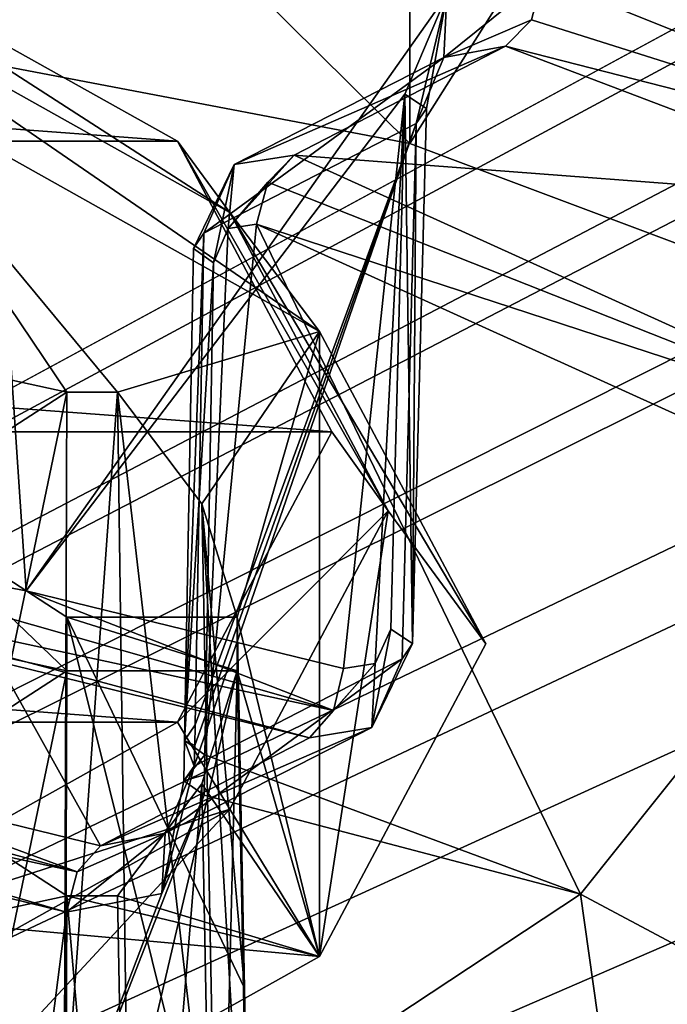
# Model space of a CAD drawing. Units: millimetres. Extents: x -26 to 43, y -128 to 28.
# Drawn here: x -11 to -10, y -120 to -119 of the extents above; entities that cross this region are included whole.
import ezdxf

# ---------------------------------------------------------------- set-up
doc = ezdxf.new("R2010")
doc.units = ezdxf.units.MM
doc.header["$LTSCALE"] = 86.746163
for name, color, linetype in [('1', 7, 'CONTINUOUS'), ('16', 7, 'CONTINUOUS'), ('17', 7, 'CONTINUOUS'), ('2', 7, 'CONTINUOUS'), ('216', 7, 'CONTINUOUS'), ('373', 7, 'CONTINUOUS'), ('376', 7, 'CONTINUOUS'), ('377', 7, 'CONTINUOUS'), ('378', 7, 'CONTINUOUS'), ('379', 7, 'CONTINUOUS'), ('382', 7, 'CONTINUOUS'), ('383', 7, 'CONTINUOUS'), ('384', 7, 'CONTINUOUS'), ('397', 7, 'CONTINUOUS'), ('416', 7, 'CONTINUOUS'), ('433', 7, 'CONTINUOUS'), ('438', 7, 'CONTINUOUS'), ('440', 7, 'CONTINUOUS'), ('441', 7, 'CONTINUOUS'), ('445', 7, 'CONTINUOUS'), ('448', 7, 'CONTINUOUS'), ('457', 7, 'CONTINUOUS'), ('473', 7, 'CONTINUOUS'), ('474', 7, 'CONTINUOUS'), ('487', 7, 'CONTINUOUS'), ('506', 7, 'CONTINUOUS'), ('507', 7, 'CONTINUOUS'), ('529', 7, 'CONTINUOUS'), ('530', 7, 'CONTINUOUS'), ('531', 7, 'CONTINUOUS'), ('532', 7, 'CONTINUOUS'), ('579', 7, 'CONTINUOUS'), ('580', 7, 'CONTINUOUS'), ('581', 7, 'CONTINUOUS'), ('582', 7, 'CONTINUOUS'), ('594', 7, 'CONTINUOUS'), ('598', 7, 'CONTINUOUS'), ('599', 7, 'CONTINUOUS'), ('601', 7, 'CONTINUOUS')]:
    doc.layers.add(name, color=color, linetype=linetype)

msp = doc.modelspace()

# ---------------------------------------------------------------- linework, layer by layer
at = {"layer": '1', "color": 250, "linetype": 'Continuous', "true_color": 0x333333}
for points in [[(26, -126.0473, 111.5009), (-26, -126.0473, 111.5009), (-26, -56.4158, 139.6339), (26, -126.0473, 111.5009)], [(26, -56.4158, 139.6339), (26, -126.0473, 111.5009), (-26, -56.4158, 139.6339), (26, -56.4158, 139.6339)]]:
    msp.add_3dface(points, dxfattribs=at)
at = {"layer": '16', "color": 250, "linetype": 'Continuous', "true_color": 0x333333}
for points in [[(-10.3263, -118.9508, 89.9324), (-12.0686, -118.6183, 89.1093), (-9.0317, -116.9034, 84.865), (-10.3263, -118.9508, 89.9324)], [(-8.9436, -119.4688, 91.2144), (-10.3263, -118.9508, 89.9324), (-9.0317, -116.9034, 84.865), (-8.9436, -119.4688, 91.2144)]]:
    msp.add_3dface(points, dxfattribs=at)
at = {"layer": '17', "color": 250, "linetype": 'Continuous', "true_color": 0x333333}
for points in [[(-10.3263, -117.56, 90.4943), (-12.0686, -117.2275, 89.6712), (-10.3263, -118.9508, 89.9324), (-10.3263, -117.56, 90.4943)], [(-12.0686, -117.2275, 89.6712), (-12.0686, -118.6183, 89.1093), (-10.3263, -118.9508, 89.9324), (-12.0686, -117.2275, 89.6712)], [(-8.9436, -118.078, 91.7763), (-10.3263, -117.56, 90.4943), (-8.9436, -119.4688, 91.2144), (-8.9436, -118.078, 91.7763)], [(-10.3263, -117.56, 90.4943), (-10.3263, -118.9508, 89.9324), (-8.9436, -119.4688, 91.2144), (-10.3263, -117.56, 90.4943)]]:
    msp.add_3dface(points, dxfattribs=at)
at = {"layer": '2', "color": 250, "linetype": 'Continuous', "true_color": 0x333333}
for points in [[(-8.3024, -57.1634, 141.4889), (-10.7158, -57.1627, 141.4892), (-24.5, -126.684, 113.4007), (-8.3024, -57.1634, 141.4889)], [(-24.5, -57.165, 141.4883), (-24.5, -126.684, 113.4007), (-10.7158, -57.1627, 141.4892), (-24.5, -57.165, 141.4883)], [(24.5, -57.165, 141.4883), (11.5842, -57.1627, 141.4892), (-24.5, -126.684, 113.4007), (24.5, -57.165, 141.4883)], [(11.5842, -57.1627, 141.4892), (5.8408, -57.1627, 141.4892), (-24.5, -126.684, 113.4007), (11.5842, -57.1627, 141.4892)], [(-2.3333, -57.165, 141.4883), (-24.5, -126.684, 113.4007), (5.8408, -57.1627, 141.4892), (-2.3333, -57.165, 141.4883)], [(-2.3333, -57.165, 141.4883), (-8.3024, -57.1634, 141.4889), (-24.5, -126.684, 113.4007), (-2.3333, -57.165, 141.4883)], [(24.5, -57.165, 141.4883), (-24.5, -126.684, 113.4007), (0.0735, -113.3627, 118.7829), (24.5, -57.165, 141.4883)], [(0.0735, -113.3627, 118.7829), (-24.5, -126.684, 113.4007), (-0.2165, -113.6172, 118.6801), (0.0735, -113.3627, 118.7829)], [(-24.5, -126.684, 113.4007), (-1.0542, -114.4113, 118.3592), (-0.2165, -113.6172, 118.6801), (-24.5, -126.684, 113.4007)], [(-1.0542, -114.4113, 118.3592), (-24.5, -126.684, 113.4007), (-1.3472, -114.6629, 118.2576), (-1.0542, -114.4113, 118.3592)], [(-24.5, -126.684, 113.4007), (-2.177, -115.4596, 117.9357), (-1.3472, -114.6629, 118.2576), (-24.5, -126.684, 113.4007)], [(-2.177, -115.4596, 117.9357), (-24.5, -126.684, 113.4007), (-2.4768, -115.7041, 117.8369), (-2.177, -115.4596, 117.9357)], [(-2.4768, -115.7041, 117.8369), (-24.5, -126.684, 113.4007), (-2.3984, -116.068, 117.6899), (-2.4768, -115.7041, 117.8369)], [(-24.5, -126.684, 113.4007), (-3.7245, -116.8998, 117.3538), (-2.3984, -116.068, 117.6899), (-24.5, -126.684, 113.4007)], [(-3.7245, -116.8998, 117.3538), (-24.5, -126.684, 113.4007), (-3.9, -117.2928, 117.195), (-3.7245, -116.8998, 117.3538)], [(-3.9, -117.2928, 117.195), (-24.5, -126.684, 113.4007), (-3.7245, -117.6859, 117.0362), (-3.9, -117.2928, 117.195)], [(-3.7245, -117.6859, 117.0362), (-24.5, -126.684, 113.4007), (-3.3, -117.849, 116.9703), (-3.7245, -117.6859, 117.0362)], [(-3.3, -117.849, 116.9703), (-24.5, -126.684, 113.4007), (-2.3984, -118.5177, 116.7001), (-3.3, -117.849, 116.9703)], [(-2.3984, -118.5177, 116.7001), (-24.5, -126.684, 113.4007), (-2.4768, -118.8816, 116.5531), (-2.3984, -118.5177, 116.7001)], [(-2.4768, -118.8816, 116.5531), (-24.5, -126.684, 113.4007), (-2.177, -119.1261, 116.4543), (-2.4768, -118.8816, 116.5531)], [(-2.177, -119.1261, 116.4543), (-24.5, -126.684, 113.4007), (-1.2588, -119.5609, 116.2786), (-2.177, -119.1261, 116.4543)], [(-1.2588, -119.5609, 116.2786), (-24.5, -126.684, 113.4007), (-1.3472, -119.9228, 116.1324), (-1.2588, -119.5609, 116.2786)], [(-1.3472, -119.9228, 116.1324), (-24.5, -126.684, 113.4007), (-1.0542, -120.1744, 116.0308), (-1.3472, -119.9228, 116.1324)], [(-1.0542, -120.1744, 116.0308), (-24.5, -126.684, 113.4007), (-0.1238, -120.6075, 115.8558), (-1.0542, -120.1744, 116.0308)]]:
    msp.add_3dface(points, dxfattribs=at)
at = {"layer": '216', "color": 250, "linetype": 'Continuous', "true_color": 0x3c3c3c}
for points in [[(-11.5294, -125.2971, 90.1572), (-10.7726, -125.7186, 91.2004), (-11.3822, -120.3104, 92.4966), (-11.5294, -125.2971, 90.1572)], [(-11.3822, -120.3104, 92.4966), (-10.7726, -125.7186, 91.2004), (-11.0584, -120.4844, 92.9273), (-11.3822, -120.3104, 92.4966)]]:
    msp.add_3dface(points, dxfattribs=at)
at = {"layer": '373', "color": 250, "linetype": 'Continuous', "true_color": 0x3c3c3c}
for points in [[(-10.9256, -120.2652, 96.1221), (-10.8122, -121.566, 95.6044), (-10.9298, -121.566, 95.6044), (-10.9256, -120.2652, 96.1221)], [(-10.8122, -121.566, 95.6044), (-10.9256, -120.2652, 96.1221), (-10.8366, -120.2652, 96.1221), (-10.8122, -121.566, 95.6044)]]:
    msp.add_3dface(points, dxfattribs=at)
at = {"layer": '376', "color": 250, "linetype": 'Continuous', "true_color": 0x3c3c3c}
for points in [[(-10.6149, -120.5173, 94.8838), (-10.6278, -119.8719, 95.1486), (-10.9298, -121.1672, 94.6173), (-10.6149, -120.5173, 94.8838)], [(-10.9298, -121.1672, 94.6173), (-10.6278, -119.8719, 95.1486), (-10.9256, -119.8719, 95.1486), (-10.9298, -121.1672, 94.6173)]]:
    msp.add_3dface(points, dxfattribs=at)
at = {"layer": '377', "color": 250, "linetype": 'Continuous', "true_color": 0x3c3c3c}
for points in [[(-10.9298, -121.1672, 94.6173), (-10.9256, -119.8719, 95.1486), (-11.2372, -121.3666, 95.1109), (-10.9298, -121.1672, 94.6173)], [(-11.2372, -121.3666, 95.1109), (-10.9256, -119.8719, 95.1486), (-11.2287, -120.0686, 95.6353), (-11.2372, -121.3666, 95.1109)]]:
    msp.add_3dface(points, dxfattribs=at)
at = {"layer": '378', "color": 250, "linetype": 'Continuous', "true_color": 0x3c3c3c}
for points in [[(-10.9298, -121.566, 95.6044), (-11.2372, -121.3666, 95.1109), (-11.2287, -120.0686, 95.6353), (-10.9298, -121.566, 95.6044)], [(-10.9256, -120.2652, 96.1221), (-10.9298, -121.566, 95.6044), (-11.2287, -120.0686, 95.6353), (-10.9256, -120.2652, 96.1221)]]:
    msp.add_3dface(points, dxfattribs=at)
at = {"layer": '379', "color": 250, "linetype": 'Continuous', "true_color": 0x3c3c3c}
for points in [[(-10.9256, -119.7782, 94.9168), (-10.602, -121.079, 94.3991), (-10.9298, -121.079, 94.3991), (-10.9256, -119.7782, 94.9168)], [(-10.602, -121.079, 94.3991), (-10.9256, -119.7782, 94.9168), (-10.6149, -120.4264, 94.6588), (-10.602, -121.079, 94.3991)], [(-10.6149, -120.4264, 94.6588), (-10.9256, -119.7782, 94.9168), (-10.6278, -119.7782, 94.9168), (-10.6149, -120.4264, 94.6588)]]:
    msp.add_3dface(points, dxfattribs=at)
at = {"layer": '382', "color": 250, "linetype": 'Continuous', "true_color": 0x3c3c3c}
for points in [[(-10.8195, -120.6787, 93.4126), (-10.8366, -119.3849, 93.9432), (-10.9298, -120.6802, 93.412), (-10.8195, -120.6787, 93.4126)], [(-10.9298, -120.6802, 93.412), (-10.8366, -119.3849, 93.9432), (-10.9256, -119.3849, 93.9432), (-10.9298, -120.6802, 93.412)]]:
    msp.add_3dface(points, dxfattribs=at)
at = {"layer": '383', "color": 250, "linetype": 'Continuous', "true_color": 0x3c3c3c}
for points in [[(-10.9298, -120.6802, 93.412), (-10.9256, -119.3849, 93.9432), (-11.2372, -120.8796, 93.9055), (-10.9298, -120.6802, 93.412)], [(-11.2372, -120.8796, 93.9055), (-10.9256, -119.3849, 93.9432), (-11.2287, -119.5816, 94.43), (-11.2372, -120.8796, 93.9055)]]:
    msp.add_3dface(points, dxfattribs=at)
at = {"layer": '384', "color": 250, "linetype": 'Continuous', "true_color": 0x3c3c3c}
for points in [[(-10.9298, -121.079, 94.3991), (-11.2372, -120.8796, 93.9055), (-11.2287, -119.5816, 94.43), (-10.9298, -121.079, 94.3991)], [(-10.9256, -119.7782, 94.9168), (-10.9298, -121.079, 94.3991), (-11.2287, -119.5816, 94.43), (-10.9256, -119.7782, 94.9168)]]:
    msp.add_3dface(points, dxfattribs=at)
at = {"layer": '397', "color": 250, "linetype": 'Continuous', "true_color": 0x3c3c3c}
for points in [[(-10.4836, -119.2791, 93.6815), (-11.3085, -118.8168, 92.5371), (-10.8366, -119.3849, 93.9432), (-10.4836, -119.2791, 93.6815)], [(-11.3085, -118.8168, 92.5371), (-11.1421, -119.3381, 93.8273), (-10.9256, -119.3849, 93.9432), (-11.3085, -118.8168, 92.5371)], [(-10.8366, -119.3849, 93.9432), (-11.3085, -118.8168, 92.5371), (-10.9256, -119.3849, 93.9432), (-10.8366, -119.3849, 93.9432)], [(-10.4836, -119.2791, 93.6815), (-10.8366, -119.3849, 93.9432), (-10.6892, -119.5805, 94.4274), (-10.4836, -119.2791, 93.6815)], [(-10.6278, -119.7782, 94.9168), (-10.4836, -119.2791, 93.6815), (-10.6892, -119.5805, 94.4274), (-10.6278, -119.7782, 94.9168)], [(-10.4836, -120.371, 96.3838), (-10.4836, -119.2791, 93.6815), (-10.6278, -119.7782, 94.9168), (-10.4836, -120.371, 96.3838)], [(-10.4836, -120.371, 96.3838), (-10.1934, -119.8251, 95.0327), (-10.4836, -119.2791, 93.6815), (-10.4836, -120.371, 96.3838)], [(-10.9256, -119.3849, 93.9432), (-11.1421, -119.3381, 93.8273), (-11.2287, -119.5816, 94.43), (-10.9256, -119.3849, 93.9432)], [(-11.1421, -119.8251, 95.0327), (-10.9256, -119.8719, 95.1486), (-11.2287, -119.5816, 94.43), (-11.1421, -119.8251, 95.0327)], [(-10.9256, -119.8719, 95.1486), (-10.9256, -119.7782, 94.9168), (-11.2287, -119.5816, 94.43), (-10.9256, -119.8719, 95.1486)], [(-10.9256, -119.8719, 95.1486), (-10.6278, -119.8719, 95.1486), (-10.9256, -119.7782, 94.9168), (-10.9256, -119.8719, 95.1486)], [(-10.9256, -119.7782, 94.9168), (-10.6278, -119.8719, 95.1486), (-10.6278, -119.7782, 94.9168), (-10.9256, -119.7782, 94.9168)], [(-10.6278, -119.8719, 95.1486), (-10.4836, -120.371, 96.3838), (-10.6278, -119.7782, 94.9168), (-10.6278, -119.8719, 95.1486)], [(-10.9256, -119.8719, 95.1486), (-11.1421, -119.8251, 95.0327), (-11.2287, -120.0686, 95.6353), (-10.9256, -119.8719, 95.1486)], [(-10.4836, -120.371, 96.3838), (-10.6278, -119.8719, 95.1486), (-10.6892, -120.0696, 95.6379), (-10.4836, -120.371, 96.3838)], [(-11.1421, -120.312, 96.238), (-10.9256, -120.2652, 96.1221), (-11.2287, -120.0686, 95.6353), (-11.1421, -120.312, 96.238)], [(-10.8366, -120.2652, 96.1221), (-10.4836, -120.371, 96.3838), (-10.6892, -120.0696, 95.6379), (-10.8366, -120.2652, 96.1221)], [(-11.1421, -120.312, 96.238), (-10.4836, -120.371, 96.3838), (-10.9256, -120.2652, 96.1221), (-11.1421, -120.312, 96.238)], [(-10.9256, -120.2652, 96.1221), (-10.4836, -120.371, 96.3838), (-10.8366, -120.2652, 96.1221), (-10.9256, -120.2652, 96.1221)], [(-11.3085, -120.8333, 97.5282), (-10.4836, -120.371, 96.3838), (-11.1421, -120.312, 96.238), (-11.3085, -120.8333, 97.5282)]]:
    msp.add_3dface(points, dxfattribs=at)
at = {"layer": '416', "color": 250, "linetype": 'Continuous', "true_color": 0x3c3c3c}
for points in [[(-10.8366, -119.3849, 93.9432), (-10.8195, -120.6787, 93.4126), (-10.6644, -120.8729, 93.8991), (-10.8366, -119.3849, 93.9432)], [(-10.6892, -119.5805, 94.4274), (-10.8366, -119.3849, 93.9432), (-10.6644, -120.8729, 93.8991), (-10.6892, -119.5805, 94.4274)], [(-10.6278, -119.7782, 94.9168), (-10.6892, -119.5805, 94.4274), (-10.6149, -120.4264, 94.6588), (-10.6278, -119.7782, 94.9168)], [(-10.602, -121.079, 94.3991), (-10.6149, -120.4264, 94.6588), (-10.6892, -119.5805, 94.4274), (-10.602, -121.079, 94.3991)], [(-10.602, -121.079, 94.3991), (-10.6892, -119.5805, 94.4274), (-10.6644, -120.8729, 93.8991), (-10.602, -121.079, 94.3991)], [(-10.6892, -120.0696, 95.6379), (-10.6278, -119.8719, 95.1486), (-10.6644, -121.3662, 95.1201), (-10.6892, -120.0696, 95.6379)], [(-10.6278, -119.8719, 95.1486), (-10.6149, -120.5173, 94.8838), (-10.6644, -121.3662, 95.1201), (-10.6278, -119.8719, 95.1486)], [(-10.8122, -121.566, 95.6044), (-10.8366, -120.2652, 96.1221), (-10.6892, -120.0696, 95.6379), (-10.8122, -121.566, 95.6044)], [(-10.8122, -121.566, 95.6044), (-10.6892, -120.0696, 95.6379), (-10.6644, -121.3662, 95.1201), (-10.8122, -121.566, 95.6044)]]:
    msp.add_3dface(points, dxfattribs=at)
at = {"layer": '433', "color": 250, "linetype": 'Continuous', "true_color": 0x3c3c3c}
for points in [[(-10.8668, -120.1778, 90.2999), (-11.3576, -120.0576, 90.0024), (-11.0465, -119.8558, 89.5029), (-10.8668, -120.1778, 90.2999)], [(-10.5012, -119.9893, 89.8333), (-10.8668, -120.1778, 90.2999), (-11.0465, -119.8558, 89.5029), (-10.5012, -119.9893, 89.8333)]]:
    msp.add_3dface(points, dxfattribs=at)
at = {"layer": '438', "color": 250, "linetype": 'Continuous', "true_color": 0x3c3c3c}
for points in [[(-10.6841, -120.0187, 90.6343), (-10.0278, -120.2622, 91.2368), (-10.6857, -120.0892, 90.6057), (-10.6841, -120.0187, 90.6343)], [(-10.6849, -120.0539, 90.6199), (-10.6841, -120.0187, 90.6343), (-10.6857, -120.0892, 90.6057), (-10.6849, -120.0539, 90.6199)], [(-10.6857, -120.0892, 90.6057), (-10.0278, -120.2622, 91.2368), (-11.0045, -120.9074, 90.1485), (-10.6857, -120.0892, 90.6057)], [(-10.7592, -120.261, 90.4832), (-10.6857, -120.0892, 90.6057), (-11.0045, -120.9074, 90.1485), (-10.7592, -120.261, 90.4832)], [(-12.4251, -120.6362, 89.4774), (-11.4074, -120.1757, 90.0478), (-11.0045, -120.9074, 90.1485), (-12.4251, -120.6362, 89.4774)], [(-11.4074, -120.1757, 90.0478), (-10.9259, -120.2936, 90.3397), (-11.0045, -120.9074, 90.1485), (-11.4074, -120.1757, 90.0478)], [(-10.9259, -120.2936, 90.3397), (-10.7592, -120.261, 90.4832), (-11.0045, -120.9074, 90.1485), (-10.9259, -120.2936, 90.3397)], [(-11.0045, -120.9074, 90.1485), (-10.0278, -120.2622, 91.2368), (-9.877, -121.3298, 91.1939), (-11.0045, -120.9074, 90.1485)], [(-10.0278, -120.2622, 91.2368), (-9.4967, -120.5453, 91.9375), (-9.877, -121.3298, 91.1939), (-10.0278, -120.2622, 91.2368)]]:
    msp.add_3dface(points, dxfattribs=at)
at = {"layer": '440', "color": 250, "linetype": 'Continuous', "true_color": 0x3c3c3c}
for points in [[(-11.3085, -118.8168, 92.5371), (-10.4836, -119.2791, 93.6815), (-11.4288, -118.6291, 92.7428), (-11.3085, -118.8168, 92.5371)], [(-11.4288, -118.6291, 92.7428), (-10.4836, -119.2791, 93.6815), (-10.6406, -119.071, 93.8365), (-11.4288, -118.6291, 92.7428)], [(-10.4836, -119.2791, 93.6815), (-10.1934, -119.8251, 95.0327), (-10.6406, -119.071, 93.8365), (-10.4836, -119.2791, 93.6815)], [(-10.6406, -119.071, 93.8365), (-10.1934, -119.8251, 95.0327), (-10.3638, -119.5923, 95.1267), (-10.6406, -119.071, 93.8365)], [(-10.3638, -119.5923, 95.1267), (-10.4836, -120.371, 96.3838), (-10.6406, -120.1135, 96.4169), (-10.3638, -119.5923, 95.1267)], [(-10.1934, -119.8251, 95.0327), (-10.4836, -120.371, 96.3838), (-10.3638, -119.5923, 95.1267), (-10.1934, -119.8251, 95.0327)], [(-10.6406, -120.1135, 96.4169), (-11.3085, -120.8333, 97.5282), (-11.4289, -120.5555, 97.5107), (-10.6406, -120.1135, 96.4169)], [(-10.4836, -120.371, 96.3838), (-11.3085, -120.8333, 97.5282), (-10.6406, -120.1135, 96.4169), (-10.4836, -120.371, 96.3838)]]:
    msp.add_3dface(points, dxfattribs=at)
at = {"layer": '441', "color": 250, "linetype": 'Continuous', "true_color": 0x3c3c3c}
for points in [[(-10.5283, -118.9713, 91.0509), (-10.1591, -118.7809, 90.5797), (-9.4393, -119.0538, 91.2551), (-10.5283, -118.9713, 91.0509)], [(-9.4052, -119.4804, 92.3109), (-10.5283, -118.9713, 91.0509), (-9.4393, -119.0538, 91.2551), (-9.4052, -119.4804, 92.3109)]]:
    msp.add_3dface(points, dxfattribs=at)
at = {"layer": '445', "color": 250, "linetype": 'Continuous', "true_color": 0x3c3c3c}
for points in [[(-11.5876, -119.6202, 89.1821), (-11.1502, -117.4555, 90.2356), (-10.9965, -119.7323, 89.4594), (-11.5876, -119.6202, 89.1821)], [(-10.9965, -119.7323, 89.4594), (-11.1502, -117.4555, 90.2356), (-10.2612, -118.691, 90.3884), (-10.9965, -119.7323, 89.4594)], [(-10.0943, -118.6613, 90.5459), (-9.5883, -117.9041, 91.3459), (-9.1546, -119.0375, 91.4772), (-10.0943, -118.6613, 90.5459)], [(-10.335, -118.8643, 90.2615), (-10.9965, -119.7323, 89.4594), (-10.2612, -118.691, 90.3884), (-10.335, -118.8643, 90.2615)], [(-10.4419, -119.868, 89.7954), (-10.9965, -119.7323, 89.4594), (-10.335, -118.8643, 90.2615), (-10.4419, -119.868, 89.7954)], [(-10.3869, -119.8591, 89.8426), (-10.4419, -119.868, 89.7954), (-10.335, -118.8643, 90.2615), (-10.3869, -119.8591, 89.8426)], [(-10.3595, -119.7992, 89.8874), (-10.3869, -119.8591, 89.8426), (-10.335, -118.8643, 90.2615), (-10.3595, -119.7992, 89.8874)]]:
    msp.add_3dface(points, dxfattribs=at)
at = {"layer": '448', "color": 250, "linetype": 'Continuous', "true_color": 0x3c3c3c}
for points in [[(-10.7029, -120.0385, 90.4797), (-10.3392, -119.851, 90.0156), (-10.3149, -118.916, 90.3896), (-10.7029, -120.0385, 90.4797)], [(-10.702, -120.0026, 90.4942), (-10.7029, -120.0385, 90.4797), (-10.3149, -118.916, 90.3896), (-10.702, -120.0026, 90.4942)], [(-10.7013, -119.9667, 90.5088), (-10.702, -120.0026, 90.4942), (-10.3149, -118.916, 90.3896), (-10.7013, -119.9667, 90.5088)], [(-10.6859, -119.1073, 90.863), (-10.7013, -119.9667, 90.5088), (-10.3149, -118.916, 90.3896), (-10.6859, -119.1073, 90.863)]]:
    msp.add_3dface(points, dxfattribs=at)
at = {"layer": '457', "color": 250, "linetype": 'Continuous', "true_color": 0x3c3c3c}
for points in [[(-10.0278, -120.2622, 91.2368), (-10.6841, -120.0187, 90.6343), (-10.5937, -119.0919, 91.0837), (-10.0278, -120.2622, 91.2368)], [(-10.5937, -119.0919, 91.0837), (-10.6841, -120.0187, 90.6343), (-10.6436, -119.0995, 91.0349), (-10.5937, -119.0919, 91.0837)], [(-10.6436, -119.0995, 91.0349), (-10.6841, -120.0187, 90.6343), (-10.669, -119.1593, 90.9883), (-10.6436, -119.0995, 91.0349)], [(-9.4921, -119.5913, 92.32), (-10.0278, -120.2622, 91.2368), (-10.5937, -119.0919, 91.0837), (-9.4921, -119.5913, 92.32)], [(-9.4967, -120.5453, 91.9375), (-10.0278, -120.2622, 91.2368), (-9.4921, -119.5913, 92.32), (-9.4967, -120.5453, 91.9375)]]:
    msp.add_3dface(points, dxfattribs=at)
at = {"layer": '473', "color": 250, "linetype": 'Continuous', "true_color": 0x3c3c3c}
for points in [[(-10.702, -120.0026, 90.4942), (-10.7013, -119.9667, 90.5088), (-10.7196, -119.9936, 90.5749), (-10.702, -120.0026, 90.4942)], [(-10.7196, -119.9936, 90.5749), (-10.6841, -120.0187, 90.6343), (-10.7212, -120.0645, 90.5461), (-10.7196, -119.9936, 90.5749)], [(-10.7029, -120.0385, 90.4797), (-10.7196, -119.9936, 90.5749), (-10.7212, -120.0645, 90.5461), (-10.7029, -120.0385, 90.4797)], [(-10.7029, -120.0385, 90.4797), (-10.702, -120.0026, 90.4942), (-10.7196, -119.9936, 90.5749), (-10.7029, -120.0385, 90.4797)], [(-10.6841, -120.0187, 90.6343), (-10.6849, -120.0539, 90.6199), (-10.7212, -120.0645, 90.5461), (-10.6841, -120.0187, 90.6343)], [(-10.6849, -120.0539, 90.6199), (-10.6857, -120.0892, 90.6057), (-10.7212, -120.0645, 90.5461), (-10.6849, -120.0539, 90.6199)]]:
    msp.add_3dface(points, dxfattribs=at)
at = {"layer": '474', "color": 250, "linetype": 'Continuous', "true_color": 0x3c3c3c}
for points in [[(-10.7013, -119.9667, 90.5088), (-10.6859, -119.1073, 90.863), (-10.7196, -119.9936, 90.5749), (-10.7013, -119.9667, 90.5088)], [(-10.7196, -119.9936, 90.5749), (-10.6859, -119.1073, 90.863), (-10.7042, -119.1342, 90.9289), (-10.7196, -119.9936, 90.5749)], [(-10.669, -119.1593, 90.9883), (-10.7196, -119.9936, 90.5749), (-10.7042, -119.1342, 90.9289), (-10.669, -119.1593, 90.9883)], [(-10.669, -119.1593, 90.9883), (-10.6841, -120.0187, 90.6343), (-10.7196, -119.9936, 90.5749), (-10.669, -119.1593, 90.9883)]]:
    msp.add_3dface(points, dxfattribs=at)
at = {"layer": '487', "color": 250, "linetype": 'Continuous', "true_color": 0x3c3c3c}
for points in [[(-10.3595, -119.7992, 89.8874), (-10.335, -118.8643, 90.2615), (-10.3212, -119.8242, 89.9474), (-10.3595, -119.7992, 89.8874)], [(-10.335, -118.8643, 90.2615), (-10.2969, -118.8893, 90.3215), (-10.3212, -119.8242, 89.9474), (-10.335, -118.8643, 90.2615)], [(-10.2969, -118.8893, 90.3215), (-10.3149, -118.916, 90.3896), (-10.3212, -119.8242, 89.9474), (-10.2969, -118.8893, 90.3215)], [(-10.3149, -118.916, 90.3896), (-10.3392, -119.851, 90.0156), (-10.3212, -119.8242, 89.9474), (-10.3149, -118.916, 90.3896)]]:
    msp.add_3dface(points, dxfattribs=at)
at = {"layer": '506', "color": 250, "linetype": 'Continuous', "true_color": 0x3c3c3c}
for points in [[(-10.3392, -119.851, 90.0156), (-10.7029, -120.0385, 90.4797), (-10.7535, -120.1556, 90.3973), (-10.3392, -119.851, 90.0156)], [(-10.3392, -119.851, 90.0156), (-10.7535, -120.1556, 90.3973), (-10.3927, -119.9709, 89.9262), (-10.3392, -119.851, 90.0156)], [(-10.8668, -120.1778, 90.2999), (-10.5012, -119.9893, 89.8333), (-10.3927, -119.9709, 89.9262), (-10.8668, -120.1778, 90.2999)], [(-10.7535, -120.1556, 90.3973), (-10.8668, -120.1778, 90.2999), (-10.3927, -119.9709, 89.9262), (-10.7535, -120.1556, 90.3973)]]:
    msp.add_3dface(points, dxfattribs=at)
at = {"layer": '507', "color": 250, "linetype": 'Continuous', "true_color": 0x3c3c3c}
for points in [[(-10.1591, -118.7809, 90.5797), (-10.5283, -118.9713, 91.0509), (-10.633, -118.9875, 90.9555), (-10.1591, -118.7809, 90.5797)], [(-10.1591, -118.7809, 90.5797), (-10.633, -118.9875, 90.9555), (-10.2664, -118.8002, 90.4735), (-10.1591, -118.7809, 90.5797)], [(-10.6859, -119.1073, 90.863), (-10.3149, -118.916, 90.3896), (-10.2664, -118.8002, 90.4735), (-10.6859, -119.1073, 90.863)], [(-10.633, -118.9875, 90.9555), (-10.6859, -119.1073, 90.863), (-10.2664, -118.8002, 90.4735), (-10.633, -118.9875, 90.9555)]]:
    msp.add_3dface(points, dxfattribs=at)
at = {"layer": '529', "color": 250, "linetype": 'Continuous', "true_color": 0x3c3c3c}
for points in [[(-11.9081, -120.0066, 89.8049), (-11.8808, -119.9585, 89.7571), (-10.9071, -120.2231, 90.3407), (-11.9081, -120.0066, 89.8049)], [(-11.8808, -119.9585, 89.7571), (-11.3576, -120.0576, 90.0024), (-10.9071, -120.2231, 90.3407), (-11.8808, -119.9585, 89.7571)], [(-10.9259, -120.2936, 90.3397), (-11.4074, -120.1757, 90.0478), (-11.9081, -120.0066, 89.8049), (-10.9259, -120.2936, 90.3397)], [(-10.9259, -120.2936, 90.3397), (-11.9081, -120.0066, 89.8049), (-10.9071, -120.2231, 90.3407), (-10.9259, -120.2936, 90.3397)], [(-11.3576, -120.0576, 90.0024), (-10.8668, -120.1778, 90.2999), (-10.9071, -120.2231, 90.3407), (-11.3576, -120.0576, 90.0024)]]:
    msp.add_3dface(points, dxfattribs=at)
at = {"layer": '530', "color": 250, "linetype": 'Continuous', "true_color": 0x3c3c3c}
for points in [[(-10.7592, -120.261, 90.4832), (-10.7029, -120.0385, 90.4797), (-10.7212, -120.0645, 90.5461), (-10.7592, -120.261, 90.4832)], [(-10.7029, -120.0385, 90.4797), (-10.7592, -120.261, 90.4832), (-10.7535, -120.1556, 90.3973), (-10.7029, -120.0385, 90.4797)], [(-10.6857, -120.0892, 90.6057), (-10.7592, -120.261, 90.4832), (-10.7212, -120.0645, 90.5461), (-10.6857, -120.0892, 90.6057)], [(-10.7592, -120.261, 90.4832), (-10.9259, -120.2936, 90.3397), (-10.7535, -120.1556, 90.3973), (-10.7592, -120.261, 90.4832)], [(-10.7535, -120.1556, 90.3973), (-10.9259, -120.2936, 90.3397), (-10.9071, -120.2231, 90.3407), (-10.7535, -120.1556, 90.3973)], [(-10.8668, -120.1778, 90.2999), (-10.7535, -120.1556, 90.3973), (-10.9071, -120.2231, 90.3407), (-10.8668, -120.1778, 90.2999)]]:
    msp.add_3dface(points, dxfattribs=at)
at = {"layer": '531', "color": 250, "linetype": 'Continuous', "true_color": 0x3c3c3c}
for points in [[(-10.5283, -118.9713, 91.0509), (-10.6436, -119.0995, 91.0349), (-10.633, -118.9875, 90.9555), (-10.5283, -118.9713, 91.0509)], [(-10.6436, -119.0995, 91.0349), (-10.5283, -118.9713, 91.0509), (-10.5744, -119.0183, 91.0894), (-10.6436, -119.0995, 91.0349)], [(-10.7042, -119.1342, 90.9289), (-10.6859, -119.1073, 90.863), (-10.633, -118.9875, 90.9555), (-10.7042, -119.1342, 90.9289)], [(-10.669, -119.1593, 90.9883), (-10.7042, -119.1342, 90.9289), (-10.633, -118.9875, 90.9555), (-10.669, -119.1593, 90.9883)], [(-10.6436, -119.0995, 91.0349), (-10.669, -119.1593, 90.9883), (-10.633, -118.9875, 90.9555), (-10.6436, -119.0995, 91.0349)], [(-10.5937, -119.0919, 91.0837), (-10.6436, -119.0995, 91.0349), (-10.5744, -119.0183, 91.0894), (-10.5937, -119.0919, 91.0837)]]:
    msp.add_3dface(points, dxfattribs=at)
at = {"layer": '532', "color": 250, "linetype": 'Continuous', "true_color": 0x3c3c3c}
for points in [[(-10.5283, -118.9713, 91.0509), (-9.4052, -119.4804, 92.3109), (-10.5744, -119.0183, 91.0894), (-10.5283, -118.9713, 91.0509)], [(-9.4052, -119.4804, 92.3109), (-10.5937, -119.0919, 91.0837), (-10.5744, -119.0183, 91.0894), (-9.4052, -119.4804, 92.3109)], [(-9.4052, -119.4804, 92.3109), (-9.4921, -119.5913, 92.32), (-10.5937, -119.0919, 91.0837), (-9.4052, -119.4804, 92.3109)]]:
    msp.add_3dface(points, dxfattribs=at)
at = {"layer": '579', "color": 250, "linetype": 'Continuous', "true_color": 0x3c3c3c}
for points in [[(-10.0943, -118.6613, 90.5459), (-9.1546, -119.0375, 91.4772), (-10.1137, -118.7344, 90.541), (-10.0943, -118.6613, 90.5459)], [(-9.1546, -119.0375, 91.4772), (-10.1591, -118.7809, 90.5797), (-10.1137, -118.7344, 90.541), (-9.1546, -119.0375, 91.4772)], [(-9.4393, -119.0538, 91.2551), (-10.1591, -118.7809, 90.5797), (-9.1546, -119.0375, 91.4772), (-9.4393, -119.0538, 91.2551)]]:
    msp.add_3dface(points, dxfattribs=at)
at = {"layer": '580', "color": 250, "linetype": 'Continuous', "true_color": 0x3c3c3c}
for points in [[(-10.2612, -118.691, 90.3884), (-10.0943, -118.6613, 90.5459), (-10.2664, -118.8002, 90.4735), (-10.2612, -118.691, 90.3884)], [(-10.2664, -118.8002, 90.4735), (-10.0943, -118.6613, 90.5459), (-10.1137, -118.7344, 90.541), (-10.2664, -118.8002, 90.4735)], [(-10.335, -118.8643, 90.2615), (-10.2612, -118.691, 90.3884), (-10.2969, -118.8893, 90.3215), (-10.335, -118.8643, 90.2615)], [(-10.2612, -118.691, 90.3884), (-10.3149, -118.916, 90.3896), (-10.2969, -118.8893, 90.3215), (-10.2612, -118.691, 90.3884)], [(-10.3149, -118.916, 90.3896), (-10.2612, -118.691, 90.3884), (-10.2664, -118.8002, 90.4735), (-10.3149, -118.916, 90.3896)], [(-10.1591, -118.7809, 90.5797), (-10.2664, -118.8002, 90.4735), (-10.1137, -118.7344, 90.541), (-10.1591, -118.7809, 90.5797)]]:
    msp.add_3dface(points, dxfattribs=at)
at = {"layer": '581', "color": 250, "linetype": 'Continuous', "true_color": 0x3c3c3c}
for points in [[(-10.3869, -119.8591, 89.8426), (-10.3595, -119.7992, 89.8874), (-10.3927, -119.9709, 89.9262), (-10.3869, -119.8591, 89.8426)], [(-10.3595, -119.7992, 89.8874), (-10.3212, -119.8242, 89.9474), (-10.3927, -119.9709, 89.9262), (-10.3595, -119.7992, 89.8874)], [(-10.3212, -119.8242, 89.9474), (-10.3392, -119.851, 90.0156), (-10.3927, -119.9709, 89.9262), (-10.3212, -119.8242, 89.9474)], [(-10.5012, -119.9893, 89.8333), (-10.3869, -119.8591, 89.8426), (-10.3927, -119.9709, 89.9262), (-10.5012, -119.9893, 89.8333)], [(-10.3869, -119.8591, 89.8426), (-10.5012, -119.9893, 89.8333), (-10.4597, -119.9416, 89.7917), (-10.3869, -119.8591, 89.8426)], [(-10.4419, -119.868, 89.7954), (-10.3869, -119.8591, 89.8426), (-10.4597, -119.9416, 89.7917), (-10.4419, -119.868, 89.7954)]]:
    msp.add_3dface(points, dxfattribs=at)
at = {"layer": '582', "color": 250, "linetype": 'Continuous', "true_color": 0x3c3c3c}
for points in [[(-11.5876, -119.6202, 89.1821), (-10.4597, -119.9416, 89.7917), (-11.5996, -119.695, 89.1814), (-11.5876, -119.6202, 89.1821)], [(-11.5876, -119.6202, 89.1821), (-10.9965, -119.7323, 89.4594), (-10.4597, -119.9416, 89.7917), (-11.5876, -119.6202, 89.1821)], [(-10.5012, -119.9893, 89.8333), (-11.0465, -119.8558, 89.5029), (-11.5996, -119.695, 89.1814), (-10.5012, -119.9893, 89.8333)], [(-10.4597, -119.9416, 89.7917), (-10.5012, -119.9893, 89.8333), (-11.5996, -119.695, 89.1814), (-10.4597, -119.9416, 89.7917)], [(-10.9965, -119.7323, 89.4594), (-10.4419, -119.868, 89.7954), (-10.4597, -119.9416, 89.7917), (-10.9965, -119.7323, 89.4594)]]:
    msp.add_3dface(points, dxfattribs=at)
at = {"layer": '594', "color": 250, "linetype": 'Continuous', "true_color": 0x3c3c3c}
for points in [[(-10.7321, -118.9469, 93.9268), (-11.4988, -118.5172, 92.8634), (-10.6406, -119.071, 93.8365), (-10.7321, -118.9469, 93.9268)], [(-11.4988, -118.5172, 92.8634), (-11.4288, -118.6291, 92.7428), (-10.6406, -119.071, 93.8365), (-11.4988, -118.5172, 92.8634)], [(-10.4625, -119.4542, 95.1825), (-10.7321, -118.9469, 93.9268), (-10.3638, -119.5923, 95.1267), (-10.4625, -119.4542, 95.1825)], [(-10.7321, -118.9469, 93.9268), (-10.6406, -119.071, 93.8365), (-10.3638, -119.5923, 95.1267), (-10.7321, -118.9469, 93.9268)], [(-10.7321, -119.9615, 96.4382), (-10.4625, -119.4542, 95.1825), (-10.3638, -119.5923, 95.1267), (-10.7321, -119.9615, 96.4382)], [(-10.7321, -119.9615, 96.4382), (-10.3638, -119.5923, 95.1267), (-10.6406, -120.1135, 96.4169), (-10.7321, -119.9615, 96.4382)], [(-11.4988, -120.3912, 97.5016), (-10.7321, -119.9615, 96.4382), (-10.6406, -120.1135, 96.4169), (-11.4988, -120.3912, 97.5016)], [(-11.4988, -120.3912, 97.5016), (-10.6406, -120.1135, 96.4169), (-11.4289, -120.5555, 97.5107), (-11.4988, -120.3912, 97.5016)]]:
    msp.add_3dface(points, dxfattribs=at)
at = {"layer": '598', "linetype": 'Continuous'}
for points in [[(-16.5012, -118.5172, 92.8634), (-10.7321, -118.9469, 93.9268), (-17.2679, -118.9469, 93.9268), (-16.5012, -118.5172, 92.8634)], [(-11.4988, -118.5172, 92.8634), (-10.7321, -118.9469, 93.9268), (-16.5012, -118.5172, 92.8634), (-11.4988, -118.5172, 92.8634)], [(-17.2679, -118.9469, 93.9268), (-10.4625, -119.4542, 95.1825), (-17.5375, -119.4542, 95.1825), (-17.2679, -118.9469, 93.9268)], [(-10.7321, -118.9469, 93.9268), (-10.4625, -119.4542, 95.1825), (-17.2679, -118.9469, 93.9268), (-10.7321, -118.9469, 93.9268)], [(-10.4625, -119.4542, 95.1825), (-10.7321, -119.9615, 96.4382), (-17.5375, -119.4542, 95.1825), (-10.4625, -119.4542, 95.1825)], [(-17.5375, -119.4542, 95.1825), (-10.7321, -119.9615, 96.4382), (-17.2679, -119.9615, 96.4382), (-17.5375, -119.4542, 95.1825)], [(-10.7321, -119.9615, 96.4382), (-11.4988, -120.3912, 97.5016), (-17.2679, -119.9615, 96.4382), (-10.7321, -119.9615, 96.4382)]]:
    msp.add_3dface(points, dxfattribs=at)
at = {"layer": '599', "linetype": 'Continuous'}
for points in [[(-25.7, -110.5333, 117.6611), (-25.7, -125.3608, 111.6704), (25.7, -110.5316, 117.6618), (-25.7, -110.5333, 117.6611)], [(-25.7, -125.3608, 111.6704), (25.7, -125.3608, 111.6704), (25.7, -110.5316, 117.6618), (-25.7, -125.3608, 111.6704)]]:
    msp.add_3dface(points, dxfattribs=at)
at = {"layer": '601', "linetype": 'Continuous'}
for points in [[(7.9636, -115.0327, 84.5058), (10.6113, -115.2297, 84.9934), (-10.3264, -121.2555, 99.9078), (7.9636, -115.0327, 84.5058)], [(-8.9435, -120.7376, 98.626), (7.9636, -115.0327, 84.5058), (-10.3264, -121.2555, 99.9078), (-8.9435, -120.7376, 98.626)], [(10.6113, -115.2297, 84.9934), (13.2279, -115.4827, 85.6198), (-10.3264, -121.2555, 99.9078), (10.6113, -115.2297, 84.9934)], [(-25.7, -125.6923, 110.8894), (-10.3264, -121.2555, 99.9078), (13.2279, -115.4827, 85.6198), (-25.7, -125.6923, 110.8894)], [(13.2279, -115.4827, 85.6198), (15.8028, -115.7911, 86.3829), (-25.7, -125.6923, 110.8894), (13.2279, -115.4827, 85.6198)], [(15.8028, -115.7911, 86.3829), (18.3255, -116.1532, 87.2793), (-25.7, -125.6923, 110.8894), (15.8028, -115.7911, 86.3829)], [(18.3255, -116.1532, 87.2793), (20.7927, -116.5688, 88.3079), (-25.7, -125.6923, 110.8894), (18.3255, -116.1532, 87.2793)], [(20.7927, -116.5688, 88.3079), (22.8082, -117.0756, 89.5622), (-25.7, -125.6923, 110.8894), (20.7927, -116.5688, 88.3079)], [(22.8082, -117.0756, 89.5622), (24.3724, -117.7714, 91.2844), (-25.7, -125.6923, 110.8894), (22.8082, -117.0756, 89.5622)], [(24.3724, -117.7714, 91.2844), (25.3615, -118.602, 93.3402), (-25.7, -125.6923, 110.8894), (24.3724, -117.7714, 91.2844)], [(25.3615, -118.602, 93.3402), (25.7, -119.5015, 95.5666), (-25.7, -125.6923, 110.8894), (25.3615, -118.602, 93.3402)], [(25.7, -119.5015, 95.5666), (25.7, -125.6923, 110.8894), (-25.7, -125.6923, 110.8894), (25.7, -119.5015, 95.5666)]]:
    msp.add_3dface(points, dxfattribs=at)

doc.saveas('drawing.dxf')
